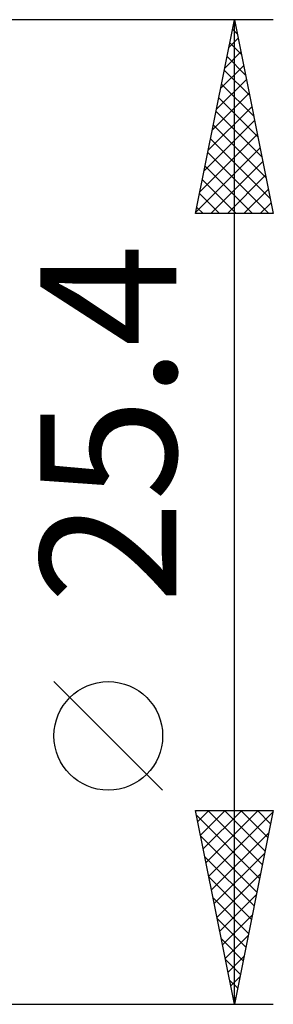
# Model space of a CAD drawing. Units: millimetres. Extents: x -68 to 159, y -48 to 50.
# Drawn here: x 108 to 115, y -13 to 13 of the extents above; entities that cross this region are included whole.
import ezdxf
from ezdxf.enums import TextEntityAlignment as Align

# ---------------------------------------------------------------- set-up
doc = ezdxf.new("R2010")
doc.units = ezdxf.units.MM
doc.header["$LTSCALE"] = 5.75
doc.layers.add('2', color=7, linetype='CONTINUOUS')
doc.styles.get("Standard").update_dxf_attribs({"font": 'Monospac821 BT'})

msp = doc.modelspace()

# ---------------------------------------------------------------- linework, layer by layer
at = {"layer": '2', "color": 7, "linetype": 'CONTINUOUS', "lineweight": 25}
for p, q in [((114.6, 12.7), (101.6, 12.7)), ((112.6, 7.7), (113.6, 12.7)), ((113.6, -12.7), (113.6, 12.7)), ((113.6, 12.7), (114.6, 7.7)), ((113.551, 12.455), (113.673, 12.333)), ((113.562, 12.512), (113.625, 12.575)), ((113.456, 11.982), (113.696, 12.221)), ((113.48, 12.102), (113.779, 11.803)), ((113.35, 11.451), (113.766, 11.868)), ((113.41, 11.748), (113.886, 11.272)), ((113.244, 10.921), (113.837, 11.514)), ((113.339, 11.395), (113.992, 10.742)), ((113.138, 10.391), (113.908, 11.161)), ((113.268, 11.041), (114.098, 10.212)), ((113.032, 9.86), (113.979, 10.807)), ((113.198, 10.688), (114.204, 9.681)), ((112.926, 9.33), (114.049, 10.453)), ((113.127, 10.334), (114.31, 9.151)), ((112.82, 8.8), (114.12, 10.1)), ((113.056, 9.98), (114.416, 8.621)), ((112.714, 8.269), (114.191, 9.746)), ((112.985, 9.627), (114.522, 8.09)), ((112.608, 7.739), (114.261, 9.393)), ((112.915, 9.273), (114.488, 7.7)), ((112.844, 8.92), (114.064, 7.7)), ((112.993, 7.7), (114.332, 9.039)), ((113.417, 7.7), (114.403, 8.686)), ((112.773, 8.566), (113.64, 7.7)), ((112.703, 8.213), (113.215, 7.7)), ((113.841, 7.7), (114.474, 8.332)), ((114.266, 7.7), (114.544, 7.979)), ((114.6, 7.7), (112.6, 7.7)), ((112.632, 7.859), (112.791, 7.7)), ((111.75, -7.175), (108.95, -4.375)), ((113.6, -12.7), (112.6, -7.7)), ((112.6, -7.7), (114.6, -7.7)), ((112.627, -7.833), (114.249, -9.456)), ((112.656, -7.981), (112.937, -7.7)), ((112.727, -8.334), (113.361, -7.7)), ((112.798, -8.688), (113.786, -7.7)), ((112.868, -9.042), (114.21, -7.7)), ((112.917, -7.7), (114.32, -9.102)), ((112.939, -9.395), (114.591, -7.743)), ((113.342, -7.7), (114.39, -8.749)), ((114.6, -7.7), (113.6, -12.7)), ((113.766, -7.7), (114.461, -8.395)), ((114.19, -7.7), (114.532, -8.041)), ((112.733, -8.364), (114.178, -9.809)), ((113.01, -9.749), (114.485, -8.273)), ((113.08, -10.102), (114.379, -8.803)), ((112.839, -8.894), (114.107, -10.163)), ((113.151, -10.456), (114.273, -9.334)), ((112.945, -9.424), (114.037, -10.516)), ((113.222, -10.809), (114.167, -9.864)), ((113.051, -9.955), (113.966, -10.87)), ((113.293, -11.163), (114.061, -10.394)), ((113.157, -10.485), (113.895, -11.223)), ((113.263, -11.015), (113.825, -11.577)), ((113.363, -11.516), (113.955, -10.925)), ((113.369, -11.546), (113.754, -11.931)), ((113.434, -11.87), (113.849, -11.455)), ((113.475, -12.076), (113.683, -12.284)), ((113.505, -12.224), (113.743, -11.985)), ((101.6, -12.7), (114.6, -12.7)), ((113.575, -12.577), (113.637, -12.516)), ((113.581, -12.606), (113.612, -12.638))]:
    msp.add_line(p, q, dxfattribs=at)
msp.add_circle((110.35, -5.775), 1.4, dxfattribs=at)

# ---------------------------------------------------------------- texts
msp.add_text('25.4', height=3.5, rotation=90, dxfattribs=at).set_placement((112.1, 2.275), align=Align.CENTER)

doc.saveas('drawing.dxf')
